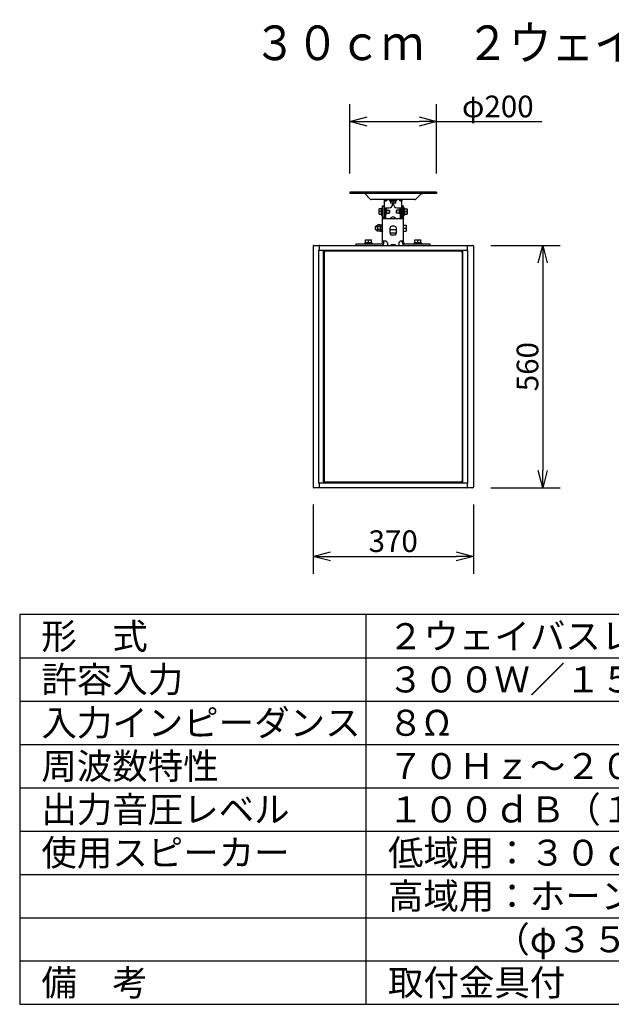
# Model space of a CAD drawing. Units: millimetres. Extents: x -65 to 71, y -61 to 53.
# Drawn here: x -65 to 3, y -61 to 53 of the extents above; entities that cross this region are included whole.
import ezdxf

# ---------------------------------------------------------------- set-up
doc = ezdxf.new("R2010")
doc.units = ezdxf.units.MM
for name, color, linetype in [('GAIKEI', 7, 'Continuous'), ('MOJI1', 2, 'Continuous'), ('SUNPO', 3, 'Continuous'), ('WAKU', 4, 'Continuous')]:
    doc.layers.add(name, color=color, linetype=linetype)
doc.styles.get("Standard").update_dxf_attribs({"font": 'MONOTXT.shx', "bigfont": 'BIGFONT.shx'})
doc.dimstyles.get("Standard").update_dxf_attribs({"dimscale": 0, "dimtxt": 3, "dimasz": 2, "dimexe": 2, "dimexo": 2, "dimgap": 0.09, "dimtad": 3, "dimdec": 4, "dimzin": 0, "dimdsep": 46, "dimtxsty": 'Standard', "dimblk1": 'OPEN30', "dimblk2": 'OPEN30', "dimsah": 1, "dimcen": 0, "dimadec": 0, "dimazin": 0, "dimtfac": 1, "dimtdec": 4, "dimtofl": 0, "dimtmove": 2, "dimatfit": 3, "dimldrblk": 'OPEN30', "dimfxl": 1, "dimtolj": 1, "dimtzin": 0, "dimarcsym": 0})

# ---------------------------------------------------------------- blocks, each defined once
blk = doc.blocks.new('_OPEN30')
at = {"color": 0, "linetype": 'ByBlock'}
for p, q in [((-1, 0.268), (0, 0)), ((0, 0), (-1, -0.268)), ((0, 0), (-1, 0))]:
    blk.add_line(p, q, dxfattribs=at)
blk = doc.blocks.new('*D8')
at = {"layer": 'DEFPOINTS', "color": 0}
for p in [(-17.38, 41.27), (-27.38, 33.27), (-17.38, 33.27)]:
    blk.add_point(p, dxfattribs=at)
at = {"layer": 'SUNPO', "color": 0, "lineweight": -2}
for p, q in [((-27.38, 35.27), (-27.38, 43.27)), ((-17.38, 35.27), (-17.38, 43.27)), ((-25.38, 41.27), (-19.38, 41.27)), ((-17.38, 41.27), (-5.22, 41.27))]:
    blk.add_line(p, q, dxfattribs=at)
at = {"layer": 'SUNPO', "color": 0, "lineweight": -2, "xscale": 2, "yscale": 2, "zscale": 2, "rotation": 180}
blk.add_blockref('_OPEN30', (-27.38, 41.27), dxfattribs=at)
at = {"layer": 'SUNPO', "color": 0, "lineweight": -2, "xscale": 2, "yscale": 2, "zscale": 2}
blk.add_blockref('_OPEN30', (-17.38, 41.27), dxfattribs=at)
at = {"layer": 'SUNPO', "color": 0, "insert": (-10.3, 43.02), "char_height": 2.5, "attachment_point": 5}
blk.add_mtext('\\A1;φ200', dxfattribs=at)
blk = doc.blocks.new('*D6')
at = {"layer": 'DEFPOINTS', "color": 0}
for p in [(-31.62, -0.92), (-13.12, -0.92), (-13.12, -8.92)]:
    blk.add_point(p, dxfattribs=at)
at = {"layer": 'SUNPO', "color": 0, "lineweight": -2}
for p, q in [((-31.62, -2.92), (-31.62, -10.92)), ((-13.12, -2.92), (-13.12, -10.92)), ((-29.62, -8.92), (-15.12, -8.92))]:
    blk.add_line(p, q, dxfattribs=at)
at = {"layer": 'SUNPO', "color": 0, "lineweight": -2, "xscale": 2, "yscale": 2, "zscale": 2, "rotation": 180}
blk.add_blockref('_OPEN30', (-31.62, -8.92), dxfattribs=at)
at = {"layer": 'SUNPO', "color": 0, "lineweight": -2, "xscale": 2, "yscale": 2, "zscale": 2}
blk.add_blockref('_OPEN30', (-13.12, -8.92), dxfattribs=at)
at = {"layer": 'SUNPO', "color": 0, "insert": (-22.37, -7.17), "char_height": 2.5, "attachment_point": 5}
blk.add_mtext('\\A1;370', dxfattribs=at)
blk = doc.blocks.new('*D5')
at = {"layer": 'DEFPOINTS', "color": 0}
for p in [(-13.12, 26.98), (-13.12, -1.02), (-5.12, -1.02)]:
    blk.add_point(p, dxfattribs=at)
at = {"layer": 'SUNPO', "color": 0, "lineweight": -2}
for p, q in [((-11.12, 26.98), (-3.12, 26.98)), ((-5.12, 24.98), (-5.12, 0.98)), ((-11.12, -1.02), (-3.12, -1.02))]:
    blk.add_line(p, q, dxfattribs=at)
at = {"layer": 'SUNPO', "color": 0, "lineweight": -2, "xscale": 2, "yscale": 2, "zscale": 2}
for p, rotation in [((-5.12, 26.98), 90), ((-5.12, -1.02), 270)]:
    blk.add_blockref('_OPEN30', p, dxfattribs=dict(at, rotation=rotation))
at = {"layer": 'SUNPO', "color": 0, "insert": (-6.87, 12.98), "char_height": 2.5, "attachment_point": 5, "rotation": 90}
blk.add_mtext('\\A1;560', dxfattribs=at)

msp = doc.modelspace()

# ---------------------------------------------------------------- linework, layer by layer
at = {"layer": 'GAIKEI', "linetype": 'Continuous'}
for p, q in [((-27.3834, 33.11232), (-27.3834, 32.95232)), ((-17.3834, 33.11232), (-27.3834, 33.11232)), ((-17.3834, 33.11232), (-17.3834, 32.95232)), ((-17.3834, 32.95232), (-27.3834, 32.95232)), ((-25.01526, 32.30919), (-25.6584, 32.95232)), ((-19.86468, 32.26232), (-24.90213, 32.26232)), ((-23.3934, 32.13283), (-23.3934, 32.22232)), ((-23.3934, 30.0825), (-23.3934, 32.13232)), ((-23.39321, 32.13232), (-23.1834, 32.13232)), ((-23.0834, 32.23232), (-23.0834, 32.26232)), ((-22.4334, 31.86232), (-22.4334, 31.73232)), ((-22.3334, 31.86232), (-22.3334, 31.73232)), ((-21.6834, 32.26232), (-21.6834, 32.23232)), ((-21.5834, 32.13232), (-21.37359, 32.13232)), ((-21.3734, 32.22232), (-21.3734, 32.13283)), ((-21.3734, 30.0825), (-21.3734, 32.13232)), ((-19.75154, 32.30919), (-19.1084, 32.95232)), ((-18.94644, 32.94907), (-19.11165, 32.94907)), ((-18.95984, 32.95232), (-18.95984, 32.94907)), ((-18.94644, 32.95232), (-18.94644, 32.94907)), ((-23.5934, 27.34232), (-23.5934, 31.55732)), ((-23.5934, 31.55732), (-23.4334, 31.55732)), ((-23.4334, 31.55732), (-23.4334, 30.11567)), ((-23.38904, 31.33232), (-22.8334, 31.33232)), ((-23.2334, 30.08232), (-23.2334, 31.32299)), ((-21.9334, 31.33232), (-21.37776, 31.33232)), ((-21.5334, 30.08232), (-21.5334, 31.32299)), ((-21.3334, 30.11567), (-21.3334, 31.55732)), ((-21.3334, 31.55732), (-21.1734, 31.55732)), ((-21.1734, 27.34232), (-21.1734, 31.55732)), ((-23.57911, 30.08232), (-21.18769, 30.08232)), ((-23.2834, 27.48232), (-23.58855, 27.48232)), ((-21.17825, 27.48232), (-21.4834, 27.48232)), ((-31.62391, 26.88232), (-31.62391, -0.91768)), ((-31.5239, 26.98232), (-13.22229, 26.98232)), ((-26.6334, 26.98232), (-26.6334, 27.14232)), ((-26.6334, 27.14232), (-23.7934, 27.14232)), ((-23.0334, 27.23232), (-23.0334, 26.98232)), ((-21.7334, 27.23232), (-21.7334, 26.98232)), ((-20.9734, 27.14232), (-18.1334, 27.14232)), ((-18.1334, 27.14232), (-18.1334, 26.98232)), ((-13.12227, 26.88232), (-13.12227, -0.91768)), ((-13.22229, -1.01768), (-31.5239, -1.01768))]:
    msp.add_line(p, q, dxfattribs=at)
at = {"layer": 'GAIKEI', "color": 1, "linetype": 'Continuous'}
for p, q in [((-23.43215, 32.24232), (-23.43215, 32.26232)), ((-23.43215, 32.24232), (-23.12465, 32.24232)), ((-23.39365, 32.23232), (-23.23354, 32.23232)), ((-23.2334, 32.22232), (-23.2334, 32.13232)), ((-23.12465, 32.24232), (-23.12465, 32.26232)), ((-22.8209, 32.26232), (-22.8209, 32.21232)), ((-22.8209, 32.21232), (-22.6834, 32.10232)), ((-21.9459, 32.21232), (-22.8209, 32.21232)), ((-22.6834, 32.13945), (-22.6834, 31.86437)), ((-22.08906, 31.86232), (-22.67774, 31.86232)), ((-22.3834, 32.13945), (-22.3834, 31.88052)), ((-21.9459, 32.21232), (-22.0834, 32.10232)), ((-22.0834, 31.86437), (-22.0834, 32.13945)), ((-21.9459, 32.26232), (-21.9459, 32.21232)), ((-21.64215, 32.24232), (-21.64215, 32.26232)), ((-21.64215, 32.24232), (-21.33465, 32.24232)), ((-21.5334, 32.13232), (-21.5334, 32.22232)), ((-21.53326, 32.23232), (-21.37315, 32.23232)), ((-21.33465, 32.24232), (-21.33465, 32.26232)), ((-23.9934, 30.58799), (-23.9934, 31.17666)), ((-23.71627, 31.18232), (-23.99135, 31.18232)), ((-23.71627, 30.88232), (-23.9752, 30.88232)), ((-23.6434, 31.31982), (-23.7534, 31.18232)), ((-23.6434, 30.44482), (-23.6434, 31.31982)), ((-23.5934, 31.31982), (-23.6434, 31.31982)), ((-23.4334, 31.05732), (-23.3934, 31.05732)), ((-23.4334, 30.70732), (-23.3934, 30.70732)), ((-23.2329, 31.23232), (-23.1834, 31.23232)), ((-23.1184, 31.13232), (-23.1584, 31.13232)), ((-23.1184, 30.63233), (-23.1184, 31.13232)), ((-23.1184, 31.05732), (-22.82465, 31.05732)), ((-23.1184, 30.70732), (-22.82465, 30.70732)), ((-22.79341, 31.02607), (-22.82466, 31.05732)), ((-22.79341, 30.73858), (-22.82466, 30.70733)), ((-22.82465, 31.05732), (-22.82465, 30.70732)), ((-22.7934, 31.02607), (-22.7934, 30.73857)), ((-21.9734, 31.02607), (-21.94214, 31.05732)), ((-21.9734, 30.73857), (-21.9734, 31.02607)), ((-21.9734, 30.73858), (-21.94214, 30.70733)), ((-21.94215, 30.70732), (-21.94215, 31.05732)), ((-21.6484, 31.05732), (-21.94215, 31.05732)), ((-21.6484, 30.70732), (-21.94215, 30.70732)), ((-21.6484, 30.63233), (-21.6484, 31.13232)), ((-21.6084, 31.13232), (-21.6484, 31.13232)), ((-21.5834, 31.23232), (-21.5339, 31.23232)), ((-21.3334, 31.05732), (-21.3734, 31.05732)), ((-21.3334, 30.70732), (-21.3734, 30.70732)), ((-21.1734, 31.31982), (-21.1234, 31.31982)), ((-21.1234, 31.31982), (-21.1234, 30.44482)), ((-21.1234, 31.31982), (-21.0134, 31.18232)), ((-21.05053, 31.18232), (-20.77545, 31.18232)), ((-21.05053, 30.88232), (-20.7916, 30.88232)), ((-20.7734, 31.17666), (-20.7734, 30.58799)), ((-23.99135, 30.58232), (-23.71627, 30.58232)), ((-23.6434, 30.44482), (-23.7534, 30.58232)), ((-23.5934, 30.44482), (-23.6434, 30.44482)), ((-23.4334, 30.19856), (-23.5934, 30.19856)), ((-23.1184, 30.63232), (-23.1584, 30.63232)), ((-21.6084, 30.63232), (-21.6484, 30.63232)), ((-21.1734, 30.19856), (-21.3334, 30.19856)), ((-21.1734, 30.44482), (-21.1234, 30.44482)), ((-21.1234, 30.44482), (-21.0134, 30.58232)), ((-21.05053, 30.58232), (-20.77545, 30.58232)), ((-24.1809, 28.69482), (-24.1809, 29.26982)), ((-24.1809, 29.26982), (-24.1684, 29.26982)), ((-24.1809, 28.69482), (-24.1684, 28.69482)), ((-24.1684, 29.3076), (-24.1502, 29.3576)), ((-24.1684, 28.65705), (-24.1684, 29.3076)), ((-24.1684, 28.65705), (-24.1502, 28.60705)), ((-23.8616, 29.3576), (-24.1502, 29.3576)), ((-23.8616, 29.16996), (-24.1502, 29.16996)), ((-23.8616, 28.79469), (-24.1502, 28.79469)), ((-23.8616, 28.60705), (-24.1502, 28.60705)), ((-23.8616, 29.3576), (-23.8434, 29.3076)), ((-23.8616, 28.60705), (-23.8434, 28.65705)), ((-23.8434, 28.65705), (-23.8434, 29.3076)), ((-23.8251, 29.3576), (-23.84331, 29.30757)), ((-23.8251, 28.60705), (-23.84331, 28.65708)), ((-23.8251, 29.3576), (-23.6117, 29.3576)), ((-23.8251, 29.16996), (-23.6117, 29.16996)), ((-23.8251, 28.79469), (-23.6117, 28.79469)), ((-23.8251, 28.60705), (-23.6117, 28.60705)), ((-23.5934, 29.30732), (-23.6117, 29.3576)), ((-23.5934, 28.65732), (-23.6117, 28.60705)), ((-22.7584, 28.93232), (-22.7584, 28.43232)), ((-22.0084, 28.78232), (-22.7584, 28.78232)), ((-22.2584, 29.18232), (-22.5084, 29.18232)), ((-22.0084, 28.43232), (-22.0084, 28.93232)), ((-21.1734, 29.33232), (-20.8734, 29.33232)), ((-21.1734, 28.98232), (-20.8916, 28.98232)), ((-21.1734, 28.63232), (-20.8734, 28.63232)), ((-20.8734, 29.33232), (-20.8734, 28.63232)), ((-25.5959, 27.32232), (-25.5959, 27.22232)), ((-25.5959, 27.32232), (-24.8709, 27.32232)), ((-25.5834, 27.32232), (-25.5834, 27.62232)), ((-25.5834, 27.62232), (-24.8834, 27.62232)), ((-25.2334, 27.32232), (-25.2334, 27.60413)), ((-24.8834, 27.32232), (-24.8834, 27.62232)), ((-24.8709, 27.32232), (-24.8709, 27.22232)), ((-23.4334, 27.34232), (-23.4334, 27.46893)), ((-22.01399, 28.38232), (-22.75281, 28.38232)), ((-22.5084, 28.18232), (-22.2584, 28.18232)), ((-21.3334, 27.34232), (-21.3334, 27.46893)), ((-19.8959, 27.32232), (-19.8959, 27.22232)), ((-19.8959, 27.32232), (-19.1709, 27.32232)), ((-19.8834, 27.32232), (-19.8834, 27.62232)), ((-19.8834, 27.62232), (-19.1834, 27.62232)), ((-19.5334, 27.32232), (-19.5334, 27.60413)), ((-19.1834, 27.32232), (-19.1834, 27.62232)), ((-19.1709, 27.32232), (-19.1709, 27.22232)), ((-30.94129, -0.46768), (-30.94129, 26.43232)), ((-30.92244, 26.88232), (-30.92244, 26.43232)), ((-13.90175, 26.38232), (-30.84443, 26.38232)), ((-30.39809, -0.41768), (-30.39809, 26.38232)), ((-30.34809, 26.23232), (-30.34809, -0.26768)), ((-30.34809, 26.23232), (-30.28809, 26.23232)), ((-30.24809, 26.27232), (-30.24809, 26.33232)), ((-30.24809, 26.33232), (-14.49809, 26.33232)), ((-28.47309, 26.38232), (-28.47309, 26.33232)), ((-25.6834, 27.22232), (-25.6834, 27.14232)), ((-25.6834, 27.22232), (-24.7834, 27.22232)), ((-24.7834, 27.22232), (-24.7834, 27.14232)), ((-22.1584, 27.03232), (-22.6084, 27.03232)), ((-19.9834, 27.22232), (-19.9834, 27.14232)), ((-19.9834, 27.22232), (-19.0834, 27.22232)), ((-19.0834, 27.22232), (-19.0834, 27.14232)), ((-16.47309, 26.38232), (-16.47309, 26.33232)), ((-16.27309, 26.38232), (-16.27309, 26.33232)), ((-14.49809, 26.33232), (-14.49809, 26.27232)), ((-14.45809, 26.23232), (-14.39809, 26.23232)), ((-14.39809, 26.23232), (-14.39809, -0.26768)), ((-14.34809, -0.41768), (-14.34809, 26.38232)), ((-13.82374, 26.88232), (-13.82374, 26.43232)), ((-13.80489, 26.43232), (-13.80489, -0.46768)), ((-30.92244, -0.46768), (-30.92244, -0.91768)), ((-30.84443, -0.41768), (-13.90175, -0.41768)), ((-30.34809, -0.26768), (-30.28809, -0.26768)), ((-30.24809, -0.36768), (-30.24809, -0.30768)), ((-14.49809, -0.36768), (-30.24809, -0.36768)), ((-28.47309, -0.41768), (-28.47309, -0.36768)), ((-28.27309, -0.41768), (-28.27309, -0.36768)), ((-16.47309, -0.41768), (-16.47309, -0.36768)), ((-16.27309, -0.41768), (-16.27309, -0.36768)), ((-14.49809, -0.30768), (-14.49809, -0.36768)), ((-14.45809, -0.26768), (-14.39809, -0.26768)), ((-13.82374, -0.46768), (-13.82374, -0.91768))]:
    msp.add_line(p, q, dxfattribs=at)
at = {"layer": 'GAIKEI', "linetype": 'Continuous'}
for points in [[(-23.39321, 32.13232), (-23.39335, 32.13245), (-23.3934, 32.13283)], [(-21.3734, 32.13283), (-21.37345, 32.13245), (-21.37359, 32.13232)]]:
    msp.add_lwpolyline(points, dxfattribs=at)
for centre, radius, start, end in [((-24.90213, 32.42232), 0.16, 225, 270), ((-23.1834, 32.23232), 0.1, 270, 0), ((-21.5834, 32.23232), 0.1, 180, 270), ((-19.86468, 32.42232), 0.16, 270, 315), ((-22.8334, 31.73232), 0.4, 270, 0), ((-21.9334, 31.73232), 0.4, 180, 270), ((-23.7934, 27.34232), 0.2, 270, 0), ((-23.2834, 27.23232), 0.25, 0, 90), ((-21.4834, 27.23232), 0.25, 90, 180), ((-20.9734, 27.34232), 0.2, 180, 270), ((-31.52391, 26.88232), 0.1, 90, 180), ((-13.22227, 26.88232), 0.1, 0, 90), ((-31.52391, -0.91768), 0.1, 180, 270), ((-13.22227, -0.91768), 0.1, 270, 0)]:
    msp.add_arc(centre, radius, start, end, dxfattribs=at)
at = {"layer": 'GAIKEI', "color": 1, "linetype": 'Continuous'}
for centre, radius, start, end in [((-23.5934, 32.22232), 0.2, 0, 5.7615784), ((-23.5934, 32.22232), 0.36, 0, 3.1965759), ((-21.1734, 32.22232), 0.36, 176.8034241, 180), ((-21.1734, 32.22232), 0.2, 174.2384216, 180), ((-23.1584, 31.20732), 0.075, 180.0000019, 270), ((-23.1834, 31.33232), 0.1, 270, 0), ((-21.5834, 31.33232), 0.1, 180, 270), ((-21.6084, 31.20732), 0.075, 270, 359.9999981), ((-23.1584, 30.55732), 0.075, 90, 179.9999981), ((-22.3834, 29.88232), 0.375, 32.3023522, 147.6976478), ((-21.6084, 30.55732), 0.075, 0.0000019, 90), ((-24.1809, 28.98232), 0.2875, 90, 270), ((-22.5084, 28.93232), 0.25, 90, 180), ((-22.5084, 28.43232), 0.25, 180, 270), ((-22.2584, 28.93232), 0.25, 0, 90), ((-22.2584, 28.43232), 0.25, 270, 0), ((-23.7934, 27.34232), 0.36, 270, 0), ((-20.9734, 27.34232), 0.36, 180, 270), ((-30.28809, 26.27232), 0.04, 270, 0), ((-22.6084, 26.88232), 0.15, 90, 138.1356804), ((-22.1584, 26.88232), 0.15, 41.8643196, 90), ((-14.45809, 26.27232), 0.04, 180, 270), ((-30.28809, -0.30768), 0.04, 0, 90), ((-14.45809, -0.30768), 0.04, 90, 180)]:
    msp.add_arc(centre, radius, start, end, dxfattribs=at)
for points, knots in [([(-22.6834, 32.13945), (-22.66396, 32.13119), (-22.62509, 32.11467), (-22.57388, 32.10394), (-22.5334, 32.10184), (-22.49293, 32.10394), (-22.44171, 32.11467), (-22.40284, 32.13119), (-22.3834, 32.13945)], [0, 0, 0, 0, 0.063267968, 0.1265310875, 0.155610534, 0.1846899806, 0.2479529849, 0.3112208379, 0.3112208379, 0.3112208379, 0.3112208379]), ([(-22.3834, 31.88052), (-22.40819, 31.87586), (-22.45777, 31.86653), (-22.53345, 31.86218), (-22.6091, 31.86654), (-22.65863, 31.87586), (-22.6834, 31.88052)], [0, 0, 0, 0, 0.0756131652, 0.1512252505, 0.2267680315, 0.3023118839, 0.3023118839, 0.3023118839, 0.3023118839]), ([(-22.3834, 32.13945), (-22.36396, 32.13119), (-22.32509, 32.11467), (-22.27388, 32.10394), (-22.2334, 32.10184), (-22.19293, 32.10394), (-22.14171, 32.11467), (-22.10284, 32.13119), (-22.0834, 32.13945)], [0, 0, 0, 0, 0.063267968, 0.1265310875, 0.155610534, 0.1846899806, 0.2479529849, 0.3112208379, 0.3112208379, 0.3112208379, 0.3112208379]), ([(-22.0834, 31.88052), (-22.10819, 31.87586), (-22.15777, 31.86653), (-22.23345, 31.86218), (-22.3091, 31.86654), (-22.35863, 31.87586), (-22.3834, 31.88052)], [0, 0, 0, 0, 0.0756131652, 0.1512252505, 0.2267680315, 0.3023118839, 0.3023118839, 0.3023118839, 0.3023118839]), ([(-23.9752, 30.88232), (-23.97987, 30.90711), (-23.9892, 30.95669), (-23.99355, 31.03237), (-23.98919, 31.10802), (-23.97986, 31.15756), (-23.9752, 31.18232)], [0, 0, 0, 0, 0.0756131652, 0.1512252505, 0.2267680315, 0.3023118839, 0.3023118839, 0.3023118839, 0.3023118839]), ([(-23.9752, 30.58232), (-23.97987, 30.60711), (-23.9892, 30.65669), (-23.99355, 30.73237), (-23.98919, 30.80802), (-23.97986, 30.85756), (-23.9752, 30.88232)], [0, 0, 0, 0, 0.0756131652, 0.1512252505, 0.2267680315, 0.3023118839, 0.3023118839, 0.3023118839, 0.3023118839]), ([(-23.71627, 31.18232), (-23.72453, 31.16289), (-23.74106, 31.12402), (-23.75179, 31.0728), (-23.75389, 31.03232), (-23.75179, 30.99185), (-23.74106, 30.94063), (-23.72453, 30.90176), (-23.71627, 30.88232)], [0, 0, 0, 0, 0.063267968, 0.1265310875, 0.1556105341, 0.1846899806, 0.2479529849, 0.3112208379, 0.3112208379, 0.3112208379, 0.3112208379]), ([(-23.71627, 30.88232), (-23.72453, 30.86289), (-23.74106, 30.82402), (-23.75179, 30.7728), (-23.75389, 30.73232), (-23.75179, 30.69185), (-23.74106, 30.64063), (-23.72453, 30.60176), (-23.71627, 30.58232)], [0, 0, 0, 0, 0.063267968, 0.1265310875, 0.1556105341, 0.1846899806, 0.2479529849, 0.3112208379, 0.3112208379, 0.3112208379, 0.3112208379]), ([(-21.05053, 30.88232), (-21.04227, 30.90176), (-21.02575, 30.94063), (-21.01501, 30.99185), (-21.01291, 31.03233), (-21.01501, 31.0728), (-21.02575, 31.12402), (-21.04227, 31.16289), (-21.05053, 31.18232)], [0, 0, 0, 0, 0.063267968, 0.1265310875, 0.155610534, 0.1846899806, 0.2479529849, 0.3112208379, 0.3112208379, 0.3112208379, 0.3112208379]), ([(-21.05053, 30.58232), (-21.04227, 30.60176), (-21.02575, 30.64063), (-21.01501, 30.69185), (-21.01291, 30.73233), (-21.01501, 30.7728), (-21.02575, 30.82402), (-21.04227, 30.86289), (-21.05053, 30.88232)], [0, 0, 0, 0, 0.063267968, 0.1265310875, 0.155610534, 0.1846899806, 0.2479529849, 0.3112208379, 0.3112208379, 0.3112208379, 0.3112208379]), ([(-20.7916, 31.18232), (-20.78693, 31.15754), (-20.77761, 31.10796), (-20.77326, 31.03228), (-20.77762, 30.95663), (-20.78694, 30.90709), (-20.7916, 30.88232)], [0, 0, 0, 0, 0.0756131652, 0.1512252505, 0.2267680315, 0.3023118839, 0.3023118839, 0.3023118839, 0.3023118839]), ([(-20.7916, 30.88232), (-20.78693, 30.85754), (-20.77761, 30.80796), (-20.77326, 30.73228), (-20.77762, 30.65663), (-20.78694, 30.60709), (-20.7916, 30.58232)], [0, 0, 0, 0, 0.0756131652, 0.1512252505, 0.2267680315, 0.3023118839, 0.3023118839, 0.3023118839, 0.3023118839]), ([(-24.1502, 29.3576), (-24.15269, 29.35041), (-24.15768, 29.33602), (-24.16321, 29.31419), (-24.16713, 29.29233), (-24.16798, 29.27778), (-24.1684, 29.2705)], [0, 0, 0, 0, 0.022826738, 0.0456532297, 0.0674985237, 0.08934370283, 0.08934370283, 0.08934370283, 0.08934370283]), ([(-24.1684, 29.25706), (-24.16798, 29.24979), (-24.16713, 29.23524), (-24.16321, 29.21337), (-24.15768, 29.19154), (-24.15269, 29.17716), (-24.1502, 29.16996)], [0, 0, 0, 0, 0.02184755976, 0.04369523345, 0.06651934473, 0.0893437016, 0.0893437016, 0.0893437016, 0.0893437016]), ([(-24.1502, 29.16996), (-24.15272, 29.15542), (-24.15775, 29.12634), (-24.16326, 29.0827), (-24.16714, 29.03916), (-24.16798, 29.01023), (-24.1684, 28.99576)], [0, 0, 0, 0, 0.044262189, 0.088524281, 0.1319318271, 0.1753393894, 0.1753393894, 0.1753393894, 0.1753393894]), ([(-24.1684, 28.96889), (-24.16798, 28.95442), (-24.16714, 28.92548), (-24.16326, 28.88194), (-24.15775, 28.8383), (-24.15272, 28.80922), (-24.1502, 28.79469)], [0, 0, 0, 0, 0.0434122472, 0.0868244778, 0.131081885, 0.1753393889, 0.1753393889, 0.1753393889, 0.1753393889]), ([(-24.1502, 28.79469), (-24.15269, 28.78749), (-24.15768, 28.77311), (-24.16321, 28.75128), (-24.16713, 28.72941), (-24.16798, 28.71486), (-24.1684, 28.70759)], [0, 0, 0, 0, 0.022826738, 0.04565322971, 0.06749852371, 0.08934370284, 0.08934370284, 0.08934370284, 0.08934370284]), ([(-24.1684, 28.69415), (-24.16798, 28.68687), (-24.16713, 28.67232), (-24.16321, 28.65045), (-24.15768, 28.62862), (-24.15269, 28.61424), (-24.1502, 28.60705)], [0, 0, 0, 0, 0.02184755977, 0.04369523347, 0.06651934474, 0.0893437016, 0.0893437016, 0.0893437016, 0.0893437016]), ([(-23.8616, 29.3576), (-23.85911, 29.35041), (-23.85412, 29.33602), (-23.84859, 29.31419), (-23.84467, 29.29233), (-23.84383, 29.27778), (-23.8434, 29.2705)], [0, 0, 0, 0, 0.02282673799, 0.04565322969, 0.0674985237, 0.08934370282, 0.08934370282, 0.08934370282, 0.08934370282]), ([(-23.8434, 29.25706), (-23.84383, 29.24979), (-23.84467, 29.23524), (-23.84859, 29.21337), (-23.85413, 29.19154), (-23.85911, 29.17716), (-23.8616, 29.16996)], [0, 0, 0, 0, 0.02184755976, 0.04369523345, 0.06651934473, 0.0893437016, 0.0893437016, 0.0893437016, 0.0893437016]), ([(-23.8616, 29.16996), (-23.85908, 29.15542), (-23.85405, 29.12634), (-23.84854, 29.0827), (-23.84466, 29.03916), (-23.84382, 29.01023), (-23.8434, 28.99576)], [0, 0, 0, 0, 0.044262189, 0.088524281, 0.1319318271, 0.1753393894, 0.1753393894, 0.1753393894, 0.1753393894]), ([(-23.8434, 28.96889), (-23.84382, 28.95442), (-23.84466, 28.92548), (-23.84855, 28.88194), (-23.85405, 28.8383), (-23.85908, 28.80922), (-23.8616, 28.79469)], [0, 0, 0, 0, 0.0434122472, 0.0868244778, 0.131081885, 0.1753393889, 0.1753393889, 0.1753393889, 0.1753393889]), ([(-23.8616, 28.79469), (-23.85911, 28.78749), (-23.85412, 28.77311), (-23.84859, 28.75128), (-23.84467, 28.72941), (-23.84383, 28.71486), (-23.8434, 28.70759)], [0, 0, 0, 0, 0.022826738, 0.04565322971, 0.06749852371, 0.08934370284, 0.08934370284, 0.08934370284, 0.08934370284]), ([(-23.8434, 28.69415), (-23.84383, 28.68687), (-23.84467, 28.67232), (-23.84859, 28.65045), (-23.85413, 28.62862), (-23.85911, 28.61424), (-23.8616, 28.60705)], [0, 0, 0, 0, 0.02184755977, 0.04369523347, 0.06651934474, 0.0893437016, 0.0893437016, 0.0893437016, 0.0893437016]), ([(-23.8433, 29.2705), (-23.84305, 29.2756), (-23.84254, 29.28582), (-23.84074, 29.29909), (-23.8387, 29.31034), (-23.83592, 29.32299), (-23.83164, 29.33884), (-23.82728, 29.35135), (-23.8251, 29.3576)], [0, 0, 0, 0, 0.01533350931, 0.03066950509, 0.04014921557, 0.04962869466, 0.06949519586, 0.08936185894, 0.08936185894, 0.08936185894, 0.08936185894]), ([(-23.8251, 29.16996), (-23.82728, 29.17622), (-23.83164, 29.18873), (-23.83592, 29.20458), (-23.8387, 29.21723), (-23.84074, 29.22848), (-23.84254, 29.24175), (-23.84305, 29.25196), (-23.8433, 29.25707)], [0, 0, 0, 0, 0.01986887491, 0.03973758867, 0.04921718283, 0.05869700806, 0.0740306755, 0.08936185702, 0.08936185702, 0.08936185702, 0.08936185702]), ([(-23.8433, 28.99576), (-23.84305, 29.00594), (-23.84254, 29.0263), (-23.84075, 29.05284), (-23.83871, 29.07538), (-23.83595, 29.1005), (-23.8317, 29.13208), (-23.8273, 29.15734), (-23.8251, 29.16996)], [0, 0, 0, 0, 0.030544302, 0.0610898156, 0.0797713154, 0.0984526948, 0.1369006566, 0.1753486879, 0.1753486879, 0.1753486879, 0.1753486879]), ([(-23.8251, 28.79469), (-23.8273, 28.80731), (-23.8317, 28.83257), (-23.83595, 28.86416), (-23.83871, 28.88928), (-23.84075, 28.91182), (-23.84254, 28.93836), (-23.84305, 28.95871), (-23.8433, 28.96889)], [0, 0, 0, 0, 0.0384523683, 0.0769046675, 0.0955863205, 0.1142680937, 0.144808996, 0.1753486869, 0.1753486869, 0.1753486869, 0.1753486869]), ([(-23.8433, 28.70758), (-23.84305, 28.71269), (-23.84254, 28.7229), (-23.84074, 28.73618), (-23.8387, 28.74743), (-23.83592, 28.76007), (-23.83164, 28.77592), (-23.82728, 28.78843), (-23.8251, 28.79469)], [0, 0, 0, 0, 0.01533350932, 0.03066950511, 0.04014921559, 0.04962869468, 0.06949519588, 0.08936185895, 0.08936185895, 0.08936185895, 0.08936185895]), ([(-23.8251, 28.60705), (-23.82728, 28.6133), (-23.83164, 28.62581), (-23.83592, 28.64167), (-23.8387, 28.65431), (-23.84074, 28.66556), (-23.84254, 28.67884), (-23.84305, 28.68905), (-23.8433, 28.69415)], [0, 0, 0, 0, 0.0198688749, 0.03973758866, 0.04921718281, 0.05869700804, 0.07403067549, 0.08936185702, 0.08936185702, 0.08936185702, 0.08936185702]), ([(-23.5934, 29.26378), (-23.59355, 29.27001), (-23.59385, 29.28248), (-23.59587, 29.29799), (-23.5981, 29.31034), (-23.60088, 29.32299), (-23.60516, 29.33884), (-23.60952, 29.35135), (-23.6117, 29.3576)], [0, 0, 0, 0, 0.01868917952, 0.0373784091, 0.04685807386, 0.05633760165, 0.07620410215, 0.09607076669, 0.09607076669, 0.09607076669, 0.09607076669]), ([(-23.6117, 29.16996), (-23.60952, 29.17622), (-23.60516, 29.18873), (-23.60088, 29.20458), (-23.5981, 29.21723), (-23.59586, 29.22958), (-23.59385, 29.24509), (-23.59355, 29.25755), (-23.5934, 29.26378)], [0, 0, 0, 0, 0.01986887554, 0.03973758777, 0.04921723024, 0.05869700936, 0.07738390984, 0.09607075989, 0.09607075989, 0.09607075989, 0.09607075989]), ([(-23.5934, 28.98232), (-23.59355, 28.99475), (-23.59385, 29.01959), (-23.59585, 29.05061), (-23.59809, 29.07538), (-23.60085, 29.1005), (-23.60511, 29.13208), (-23.6095, 29.15734), (-23.6117, 29.16996)], [0, 0, 0, 0, 0.0372611779, 0.0745223524, 0.0932038282, 0.1118852326, 0.150333194, 0.1887812256, 0.1887812256, 0.1887812256, 0.1887812256]), ([(-23.6117, 28.79469), (-23.6095, 28.80731), (-23.60511, 28.83257), (-23.60085, 28.86416), (-23.59809, 28.88928), (-23.59585, 28.91405), (-23.59385, 28.94507), (-23.59355, 28.96991), (-23.5934, 28.98232)], [0, 0, 0, 0, 0.0384523686, 0.0769046674, 0.0955863454, 0.1142680946, 0.1515246588, 0.1887812261, 0.1887812261, 0.1887812261, 0.1887812261]), ([(-23.5934, 28.70087), (-23.59355, 28.7071), (-23.59385, 28.71956), (-23.59587, 28.73508), (-23.5981, 28.74743), (-23.60088, 28.76007), (-23.60516, 28.77592), (-23.60952, 28.78843), (-23.6117, 28.79469)], [0, 0, 0, 0, 0.01868917811, 0.03737840627, 0.04685807083, 0.05633759843, 0.07620409851, 0.09607076264, 0.09607076264, 0.09607076264, 0.09607076264]), ([(-23.6117, 28.60705), (-23.60952, 28.6133), (-23.60516, 28.62581), (-23.60088, 28.64167), (-23.5981, 28.65431), (-23.59586, 28.66666), (-23.59385, 28.68217), (-23.59355, 28.69464), (-23.5934, 28.70087)], [0, 0, 0, 0, 0.01986887595, 0.0397375886, 0.04921723126, 0.05869701058, 0.07738391247, 0.09607076393, 0.09607076393, 0.09607076393, 0.09607076393]), ([(-20.8916, 29.33232), (-20.88742, 29.31112), (-20.87905, 29.26871), (-20.87528, 29.22564), (-20.8734, 29.20411)], [0, 0, 0, 0, 0.0647933249, 0.1295806298, 0.1295806298, 0.1295806298, 0.1295806298]), ([(-20.8734, 29.11054), (-20.87528, 29.08901), (-20.87905, 29.04594), (-20.88742, 29.00353), (-20.8916, 28.98232)], [0, 0, 0, 0, 0.0647873524, 0.1295806299, 0.1295806299, 0.1295806299, 0.1295806299]), ([(-20.8916, 28.98232), (-20.88742, 28.96112), (-20.87905, 28.91871), (-20.87528, 28.87564), (-20.8734, 28.85411)], [0, 0, 0, 0, 0.0647933249, 0.1295806298, 0.1295806298, 0.1295806298, 0.1295806298]), ([(-20.8734, 28.76054), (-20.87528, 28.73901), (-20.87905, 28.69594), (-20.88742, 28.65353), (-20.8916, 28.63232)], [0, 0, 0, 0, 0.0647873524, 0.1295806299, 0.1295806299, 0.1295806299, 0.1295806299]), ([(-25.5834, 27.60413), (-25.56219, 27.60831), (-25.51978, 27.61668), (-25.47672, 27.62044), (-25.45519, 27.62232)], [0, 0, 0, 0, 0.0647933249, 0.1295806298, 0.1295806298, 0.1295806298, 0.1295806298]), ([(-25.36161, 27.62232), (-25.34008, 27.62044), (-25.29702, 27.61668), (-25.25461, 27.60831), (-25.2334, 27.60413)], [0, 0, 0, 0, 0.0647873524, 0.1295806299, 0.1295806299, 0.1295806299, 0.1295806299]), ([(-25.2334, 27.60413), (-25.21219, 27.60831), (-25.16978, 27.61668), (-25.12672, 27.62044), (-25.10519, 27.62232)], [0, 0, 0, 0, 0.0647933249, 0.1295806298, 0.1295806298, 0.1295806298, 0.1295806298]), ([(-25.01161, 27.62232), (-24.99008, 27.62044), (-24.94702, 27.61668), (-24.90461, 27.60831), (-24.8834, 27.60413)], [0, 0, 0, 0, 0.0647873524, 0.1295806299, 0.1295806299, 0.1295806299, 0.1295806299]), ([(-19.8834, 27.60413), (-19.86219, 27.60831), (-19.81978, 27.61668), (-19.77672, 27.62044), (-19.75519, 27.62232)], [0, 0, 0, 0, 0.0647933249, 0.1295806298, 0.1295806298, 0.1295806298, 0.1295806298]), ([(-19.66161, 27.62232), (-19.64008, 27.62044), (-19.59702, 27.61668), (-19.55461, 27.60831), (-19.5334, 27.60413)], [0, 0, 0, 0, 0.0647873524, 0.1295806299, 0.1295806299, 0.1295806299, 0.1295806299]), ([(-19.5334, 27.60413), (-19.51219, 27.60831), (-19.46978, 27.61668), (-19.42672, 27.62044), (-19.40519, 27.62232)], [0, 0, 0, 0, 0.0647933249, 0.1295806298, 0.1295806298, 0.1295806298, 0.1295806298]), ([(-19.31161, 27.62232), (-19.29008, 27.62044), (-19.24702, 27.61668), (-19.20461, 27.60831), (-19.1834, 27.60413)], [0, 0, 0, 0, 0.0647873524, 0.1295806299, 0.1295806299, 0.1295806299, 0.1295806299]), ([(-30.9186, 26.41084), (-30.92264, 26.41414), (-30.93073, 26.42076), (-30.93777, 26.42847), (-30.94129, 26.43232)], [0, 0, 0, 0, 0.01564628143, 0.03128837655, 0.03128837655, 0.03128837655, 0.03128837655]), ([(-30.8432, 26.98232), (-30.86614, 26.97377), (-30.91257, 26.95646), (-30.91912, 26.90723), (-30.92244, 26.88232)], [0, 0, 0, 0, 0.0678898168, 0.1374281077, 0.1374281077, 0.1374281077, 0.1374281077]), ([(-30.9186, 26.41084), (-30.92008, 26.41425), (-30.923, 26.42097), (-30.9215, 26.42814), (-30.92076, 26.43167)], [0, 0, 0, 0, 0.01087006717, 0.02140663245, 0.02140663245, 0.02140663245, 0.02140663245]), ([(-30.84443, 26.38232), (-30.84942, 26.38262), (-30.8594, 26.38321), (-30.87114, 26.38635), (-30.87985, 26.38934), (-30.88553, 26.39159), (-30.8909, 26.39398), (-30.89829, 26.39761), (-30.90775, 26.40292), (-30.91498, 26.4082), (-30.9186, 26.41084)], [0, 0, 0, 0, 0.0149590721, 0.02991416293, 0.03625308901, 0.04259061254, 0.04823848985, 0.0538865022, 0.06729603507, 0.08071172689, 0.08071172689, 0.08071172689, 0.08071172689]), ([(-13.90298, 26.98232), (-13.88004, 26.97377), (-13.83361, 26.95646), (-13.82706, 26.90723), (-13.82374, 26.88232)], [0, 0, 0, 0, 0.0678898165, 0.1374281078, 0.1374281078, 0.1374281078, 0.1374281078]), ([(-13.82758, 26.41084), (-13.83197, 26.40767), (-13.84076, 26.40134), (-13.85191, 26.3955), (-13.86, 26.39188), (-13.86498, 26.38986), (-13.87021, 26.38797), (-13.87807, 26.38553), (-13.88854, 26.38301), (-13.89734, 26.38255), (-13.90175, 26.38232)], [0, 0, 0, 0, 0.01622354663, 0.0324503123, 0.03763719342, 0.04282325519, 0.04856637434, 0.05431072128, 0.06751089105, 0.08071351923, 0.08071351923, 0.08071351923, 0.08071351923]), ([(-13.82374, 26.43232), (-13.82351, 26.4286), (-13.82307, 26.42128), (-13.82699, 26.41508), (-13.82891, 26.41204)], [0, 0, 0, 0, 0.01088692453, 0.02141431189, 0.02141431189, 0.02141431189, 0.02141431189]), ([(-13.80489, 26.43232), (-13.80841, 26.42847), (-13.81545, 26.42076), (-13.82354, 26.41414), (-13.82758, 26.41084)], [0, 0, 0, 0, 0.01564209511, 0.03128837653, 0.03128837653, 0.03128837653, 0.03128837653]), ([(-30.94129, -0.46768), (-30.93777, -0.46382), (-30.93072, -0.45611), (-30.92264, -0.44949), (-30.9186, -0.44619)], [0, 0, 0, 0, 0.01564387263, 0.03128828274, 0.03128828274, 0.03128828274, 0.03128828274]), ([(-30.92244, -0.46768), (-30.92267, -0.46395), (-30.92311, -0.45663), (-30.9192, -0.45043), (-30.91727, -0.44739)], [0, 0, 0, 0, 0.01088692453, 0.02141431188, 0.02141431188, 0.02141431188, 0.02141431188]), ([(-30.8432, -1.01768), (-30.86614, -1.00912), (-30.91257, -0.99181), (-30.91912, -0.94258), (-30.92244, -0.91768)], [0, 0, 0, 0, 0.0678898162, 0.1374281078, 0.1374281078, 0.1374281078, 0.1374281078]), ([(-30.9186, -0.44619), (-30.91496, -0.44353), (-30.90769, -0.43823), (-30.89818, -0.4329), (-30.89077, -0.42927), (-30.88541, -0.42689), (-30.87974, -0.42465), (-30.87105, -0.42168), (-30.85935, -0.41855), (-30.8494, -0.41797), (-30.84443, -0.41768)], [0, 0, 0, 0, 0.01349358398, 0.02698084845, 0.03261623987, 0.03825149813, 0.04457573847, 0.05090136195, 0.06580457129, 0.08071182575, 0.08071182575, 0.08071182575, 0.08071182575]), ([(-13.90298, -1.01768), (-13.88004, -1.00912), (-13.83361, -0.99181), (-13.82706, -0.94258), (-13.82374, -0.91768)], [0, 0, 0, 0, 0.0678898133, 0.1374281078, 0.1374281078, 0.1374281078, 0.1374281078]), ([(-13.90175, -0.41768), (-13.89676, -0.41797), (-13.88679, -0.41856), (-13.87505, -0.4217), (-13.86634, -0.42468), (-13.86066, -0.42694), (-13.85529, -0.42932), (-13.8479, -0.43296), (-13.83843, -0.43827), (-13.8312, -0.44355), (-13.82758, -0.44619)], [0, 0, 0, 0, 0.01495517346, 0.02990631154, 0.03624217957, 0.04257664916, 0.04822017464, 0.05386383497, 0.06728469196, 0.08071172356, 0.08071172356, 0.08071172356, 0.08071172356]), ([(-13.82758, -0.44619), (-13.82355, -0.44949), (-13.81546, -0.45611), (-13.80842, -0.46382), (-13.80489, -0.46768)], [0, 0, 0, 0, 0.01563369666, 0.03128778261, 0.03128778261, 0.03128778261, 0.03128778261]), ([(-13.82758, -0.44619), (-13.8261, -0.4496), (-13.82318, -0.45632), (-13.82468, -0.46349), (-13.82542, -0.46702)], [0, 0, 0, 0, 0.01087006717, 0.02140663243, 0.02140663243, 0.02140663243, 0.02140663243])]:
    msp.add_open_spline(points, degree=3, knots=knots, dxfattribs=at)
for points in [[(-22.68057, 31.86335), (-22.68104, 31.86352), (-22.68198, 31.86386), (-22.68293, 31.8642), (-22.6834, 31.86437)], [(-22.67774, 31.86232), (-22.67821, 31.8625), (-22.67915, 31.86284), (-22.6801, 31.86318), (-22.68057, 31.86335)], [(-22.08624, 31.86335), (-22.08671, 31.86318), (-22.08765, 31.86284), (-22.08859, 31.8625), (-22.08906, 31.86232)], [(-22.0834, 31.86437), (-22.08387, 31.8642), (-22.08482, 31.86386), (-22.08576, 31.86352), (-22.08624, 31.86335)], [(-23.9934, 31.17666), (-23.99323, 31.17713), (-23.99289, 31.17808), (-23.99255, 31.17902), (-23.99238, 31.17949)], [(-23.99238, 31.17949), (-23.99221, 31.17996), (-23.99187, 31.18091), (-23.99152, 31.18185), (-23.99135, 31.18232)], [(-20.77545, 31.18232), (-20.77528, 31.18185), (-20.77494, 31.18091), (-20.77459, 31.17996), (-20.77442, 31.17949)], [(-20.77442, 31.17949), (-20.77425, 31.17902), (-20.77391, 31.17808), (-20.77357, 31.17713), (-20.7734, 31.17666)], [(-23.99238, 30.58516), (-23.99255, 30.58563), (-23.99289, 30.58657), (-23.99323, 30.58752), (-23.9934, 30.58799)], [(-23.99135, 30.58232), (-23.99152, 30.5828), (-23.99187, 30.58374), (-23.99221, 30.58469), (-23.99238, 30.58516)], [(-20.77442, 30.58516), (-20.77459, 30.58469), (-20.77494, 30.58374), (-20.77528, 30.5828), (-20.77545, 30.58232)], [(-20.7734, 30.58799), (-20.77357, 30.58752), (-20.77391, 30.58657), (-20.77425, 30.58563), (-20.77442, 30.58516)], [(-23.8434, 29.26378), (-23.84338, 29.2649), (-23.84335, 29.26714), (-23.84332, 29.26938), (-23.8433, 29.2705)], [(-23.8433, 29.25707), (-23.84332, 29.25819), (-23.84335, 29.26043), (-23.84338, 29.26266), (-23.8434, 29.26378)], [(-23.8434, 28.98232), (-23.84338, 28.98456), (-23.84335, 28.98904), (-23.84332, 28.99352), (-23.8433, 28.99576)], [(-23.8433, 28.96889), (-23.84332, 28.97113), (-23.84335, 28.97561), (-23.84338, 28.98009), (-23.8434, 28.98232)], [(-23.8434, 28.70087), (-23.84338, 28.70199), (-23.84335, 28.70422), (-23.84332, 28.70646), (-23.8433, 28.70758)], [(-23.8433, 28.69415), (-23.84332, 28.69527), (-23.84335, 28.69751), (-23.84338, 28.69975), (-23.8434, 28.70087)]]:
    msp.add_open_spline(points, degree=3, dxfattribs=at)
at = {"layer": 'GAIKEI', "linetype": 'Continuous'}
for points, knots in [([(-23.3934, 31.32299), (-23.39352, 31.32502), (-23.39374, 31.32894), (-23.39057, 31.33122), (-23.38904, 31.33232)], [0, 0, 0, 0, 0.00568455605, 0.01096869521, 0.01096869521, 0.01096869521, 0.01096869521]), ([(-23.22145, 31.33232), (-23.22301, 31.33227), (-23.22613, 31.33216), (-23.23053, 31.33066), (-23.23319, 31.32702), (-23.23333, 31.32433), (-23.2334, 31.32299)], [0, 0, 0, 0, 0.00468150047, 0.00938708467, 0.01335711474, 0.0173317497, 0.0173317497, 0.0173317497, 0.0173317497]), ([(-21.5334, 31.32299), (-21.53347, 31.32433), (-21.53362, 31.32702), (-21.53628, 31.33066), (-21.54067, 31.33216), (-21.54379, 31.33227), (-21.54535, 31.33232)], [0, 0, 0, 0, 0.00397463496, 0.00794466503, 0.01265024923, 0.01733174969, 0.01733174969, 0.01733174969, 0.01733174969]), ([(-21.37776, 31.33232), (-21.37623, 31.33122), (-21.37307, 31.32894), (-21.37329, 31.32502), (-21.3734, 31.32299)], [0, 0, 0, 0, 0.00528413916, 0.01096869521, 0.01096869521, 0.01096869521, 0.01096869521]), ([(-23.57911, 30.08232), (-23.58074, 30.08248), (-23.58399, 30.08278), (-23.58736, 30.08552), (-23.5893, 30.08838), (-23.59053, 30.0911), (-23.59149, 30.09415), (-23.5926, 30.09935), (-23.59329, 30.10655), (-23.59337, 30.11263), (-23.5934, 30.11567)], [0, 0, 0, 0, 0.00480577743, 0.00960891387, 0.0123662588, 0.01513774211, 0.01854017628, 0.02193642519, 0.03106202162, 0.04018650144, 0.04018650144, 0.04018650144, 0.04018650144]), ([(-23.4334, 30.11567), (-23.43332, 30.11284), (-23.43317, 30.10718), (-23.43161, 30.1005), (-23.42941, 30.09593), (-23.42754, 30.09318), (-23.42527, 30.09079), (-23.42258, 30.08871), (-23.41951, 30.08699), (-23.41592, 30.08555), (-23.41199, 30.08442), (-23.40561, 30.08319), (-23.39695, 30.08243), (-23.3897, 30.08236), (-23.38608, 30.08232)], [0, 0, 0, 0, 0.00848866664, 0.0169788367, 0.02031604284, 0.02365046493, 0.02690877475, 0.03016938218, 0.03380331296, 0.03744078085, 0.04174319154, 0.04604579993, 0.05691232844, 0.06777857285, 0.06777857285, 0.06777857285, 0.06777857285]), ([(-21.38072, 30.08232), (-21.3771, 30.08236), (-21.36986, 30.08243), (-21.36119, 30.08319), (-21.35481, 30.08442), (-21.35088, 30.08555), (-21.3473, 30.08699), (-21.34422, 30.08871), (-21.34154, 30.09079), (-21.33926, 30.09318), (-21.3374, 30.09593), (-21.33519, 30.1005), (-21.33364, 30.10718), (-21.33348, 30.11284), (-21.3334, 30.11567)], [0, 0, 0, 0, 0.01086624441, 0.02173277292, 0.02603538132, 0.03033779202, 0.0339752599, 0.03760919068, 0.04086979812, 0.04412810794, 0.04746253003, 0.05079973617, 0.05928990623, 0.06777857287, 0.06777857287, 0.06777857287, 0.06777857287]), ([(-21.1734, 30.11567), (-21.17344, 30.11263), (-21.17351, 30.10655), (-21.17421, 30.09935), (-21.17531, 30.09415), (-21.17628, 30.0911), (-21.1775, 30.08838), (-21.17944, 30.08552), (-21.18281, 30.08278), (-21.18606, 30.08248), (-21.18769, 30.08232)], [0, 0, 0, 0, 0.00912447982, 0.01825007624, 0.02164632515, 0.02504875933, 0.02782024264, 0.03057758757, 0.03538072402, 0.04018650144, 0.04018650144, 0.04018650144, 0.04018650144]), ([(-23.5934, 27.46893), (-23.59336, 27.47062), (-23.59329, 27.474), (-23.59269, 27.47815), (-23.59123, 27.48158), (-23.58944, 27.48208), (-23.58855, 27.48232)], [0, 0, 0, 0, 0.00505441166, 0.01009719158, 0.01277813674, 0.01540936022, 0.01540936022, 0.01540936022, 0.01540936022]), ([(-23.42, 27.48232), (-23.4215, 27.48227), (-23.4245, 27.48216), (-23.42806, 27.48097), (-23.43023, 27.47922), (-23.43201, 27.47706), (-23.43323, 27.47348), (-23.43335, 27.47044), (-23.4334, 27.46893)], [0, 0, 0, 0, 0.00449862595, 0.00900154561, 0.01089565849, 0.01278936322, 0.01734376702, 0.0218935847, 0.0218935847, 0.0218935847, 0.0218935847]), ([(-21.3334, 27.46893), (-21.33346, 27.47044), (-21.33357, 27.47348), (-21.33479, 27.47706), (-21.33658, 27.47922), (-21.33875, 27.48097), (-21.3423, 27.48216), (-21.3453, 27.48227), (-21.3468, 27.48232)], [0, 0, 0, 0, 0.00454981767, 0.00910422148, 0.01099792621, 0.0128920391, 0.01739495875, 0.02189358469, 0.02189358469, 0.02189358469, 0.02189358469]), ([(-21.17825, 27.48232), (-21.17736, 27.48208), (-21.17557, 27.48158), (-21.17411, 27.47815), (-21.17351, 27.474), (-21.17344, 27.47062), (-21.1734, 27.46893)], [0, 0, 0, 0, 0.00263122347, 0.00531216864, 0.01035494855, 0.01540936021, 0.01540936021, 0.01540936021, 0.01540936021])]:
    msp.add_open_spline(points, degree=3, knots=knots, dxfattribs=at)
msp.add_open_spline([(-13.24084, 26.98232), (-13.23354, 26.98009), (-13.21893, 26.97563), (-13.20433, 26.97116), (-13.19703, 26.96893)], degree=3, dxfattribs=at)
at = {"layer": 'WAKU', "color": 4}
for p, q in [((59.52602, -15.63563), (-65.47398, -15.63563)), ((-65.47398, -15.63563), (-65.47398, -60.63563)), ((-25.47398, -60.63563), (-25.47398, -15.63563)), ((-65.47398, -60.63563), (59.52602, -60.63563))]:
    msp.add_line(p, q, dxfattribs=at)
at = {"layer": 'WAKU', "color": 1}
for p, q in [((-65.47398, -20.63563), (59.52602, -20.63563)), ((-65.47398, -25.63563), (59.52602, -25.63563)), ((-65.47398, -30.63563), (59.52602, -30.63563)), ((-65.47398, -35.63563), (59.52602, -35.63563)), ((-65.47398, -40.63563), (59.52602, -40.63563)), ((-65.47398, -45.63563), (59.52602, -45.63563)), ((-65.47398, -50.63563), (59.52602, -50.63563)), ((-65.47398, -55.63563), (59.52602, -55.63563))]:
    msp.add_line(p, q, dxfattribs=at)

# ---------------------------------------------------------------- texts
at = {"layer": 'MOJI1', "width": 0.9}
msp.add_text('３０ｃｍ\u3000２ウェイスピーカー（天井取付金具付）', height=4, dxfattribs=at).set_placement((-38.47398, 48.36437))
at = {"layer": 'MOJI1'}
for s, p in [('形\u3000式', (-62.97398, -19.63563)), ('２ウェイバスレフ形', (-22.97398, -19.63563)), ('許容入力', (-62.97398, -24.63563)), ('３００Ｗ／１５０Ｗ（連続プログラム／ＲＭＳ）', (-22.97398, -24.63563)), ('入力インピーダンス', (-62.97398, -29.63563)), ('８Ω', (-22.97398, -29.63563)), ('周波数特性', (-62.97398, -34.63563)), ('７０Ｈｚ～２０ｋＨｚ', (-22.97398, -34.63563)), ('出力音圧レベル', (-62.97398, -39.63563)), ('１００ｄＢ（１Ｗ／１ｍ）', (-22.97398, -39.63563)), ('使用スピーカー', (-62.97398, -44.63563)), ('低域用：３０ｃｍ\u3000コーン形', (-22.97398, -44.63563)), ('高域用：ホーン形（水平６０°×垂直６０°）', (-22.97398, -49.63563)), ('\u3000\u3000\u3000（φ３５ｍｍコンプレッションドライバー）', (-22.97398, -54.63563)), ('備\u3000考', (-62.97398, -59.63563)), ('取付金具付', (-22.97398, -59.63563))]:
    msp.add_text(s, height=3, dxfattribs=at).set_placement(p)

# ---------------------------------------------------------------- dimensions: what is measured, and where the dimension line sits
at = {"layer": 'SUNPO'}
for p1, p2, distance, text, picture, middle in [((-27.3834, 33.26661), (-17.3834, 33.26661), 8, 'φ200', '*D8', (-10.30007, 43.01661)), ((-13.12227, 26.98218), (-13.12227, -1.01768), 8, '560', '*D5', (-6.87227, 12.98225)), ((-31.62225, -0.91782), (-13.12227, -0.91782), -8, '370', '*D6', (-22.37226, -7.16782))]:
    dim = msp.add_aligned_dim(p1=p1, p2=p2, distance=distance, text=text, dimstyle='STANDARD', override={"dimscale": 1, "dimtxt": 2.5, "dimgap": 0.5, "dimtofl": 1, "dimtmove": 0}, dxfattribs=at)
    dim.commit()
    dim.dimension.update_dxf_attribs({"geometry": picture, "text_midpoint": middle})

doc.saveas('drawing.dxf')
